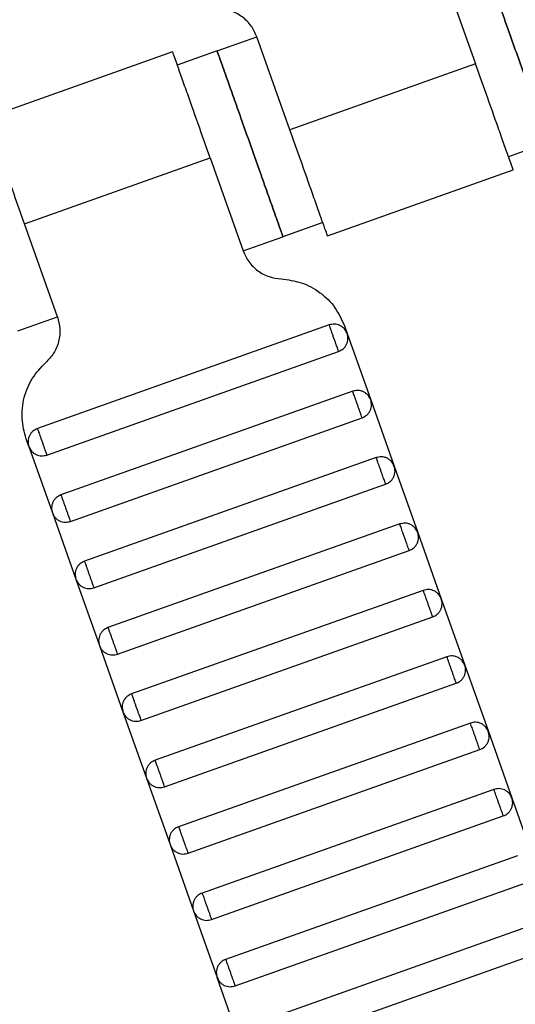
# Model space of a CAD drawing. Units: millimetres. Extents: x 5 to 415, y 5 to 292.
# Drawn here: x 103 to 105, y 157 to 160 of the extents above; entities that cross this region are included whole.
import ezdxf

# ---------------------------------------------------------------- set-up
doc = ezdxf.new("R2010")
doc.units = ezdxf.units.MM
doc.linetypes.add('CENTERX2', pattern=[20.32, 12.7, -2.54, 2.54, -2.54])
doc.layers.add('1', color=7, linetype='Continuous', lineweight=25)

msp = doc.modelspace()

# ---------------------------------------------------------------- linework, layer by layer
at = {"color": 7, "linetype": 'Continuous', "lineweight": 25}
for p, q in [((104.4752, 160.1092), (104.5688, 159.8453)), ((103.8343, 159.8818), (103.9474, 159.9219)), ((104.041, 159.658), (103.9474, 159.9219)), ((103.708, 159.8794), (103.1799, 159.692)), ((103.8343, 159.8818), (103.7212, 159.8417)), ((104.5688, 159.8453), (104.041, 159.658)), ((104.7755, 159.6216), (104.6624, 159.5814)), ((103.2871, 159.3905), (103.8149, 159.5778)), ((103.8149, 159.5778), (103.9085, 159.3139)), ((104.1479, 159.3564), (104.676, 159.5438)), ((104.1347, 159.3942), (104.0216, 159.354)), ((103.3807, 159.1266), (103.2871, 159.3905)), ((103.9085, 159.3139), (104.0216, 159.354)), ((103.2676, 159.0865), (103.3807, 159.1266)), ((104.1529, 159.1035), (103.3236, 158.8093)), ((104.1962, 159.1012), (104.204, 159.0792)), ((104.204, 159.0792), (104.2709, 158.8907)), ((103.3503, 158.7339), (104.1797, 159.0281)), ((104.2198, 158.915), (103.3905, 158.6208)), ((104.2709, 158.8907), (104.3377, 158.7022)), ((103.4172, 158.5454), (104.2465, 158.8397)), ((103.2993, 158.7582), (103.2914, 158.7802)), ((103.2993, 158.7582), (103.3661, 158.5697)), ((104.2867, 158.7266), (103.4573, 158.4323)), ((104.3377, 158.7022), (104.4046, 158.5138)), ((103.4841, 158.3569), (104.3134, 158.6512)), ((103.3661, 158.5697), (103.433, 158.3812)), ((104.3536, 158.5381), (103.5242, 158.2438)), ((104.4046, 158.5138), (104.4715, 158.3253)), ((103.551, 158.1684), (104.3803, 158.4627)), ((103.433, 158.3812), (103.4999, 158.1927)), ((104.4204, 158.3496), (103.5911, 158.0553)), ((104.4715, 158.3253), (104.5384, 158.1368)), ((103.6178, 157.9799), (104.4472, 158.2742)), ((103.4999, 158.1927), (103.5668, 158.0042)), ((104.4873, 158.1611), (103.658, 157.8668)), ((104.5384, 158.1368), (104.6053, 157.9483)), ((103.6847, 157.7914), (104.5141, 158.0857)), ((103.5668, 158.0042), (103.6336, 157.8158)), ((104.5542, 157.9726), (103.7248, 157.6783)), ((104.6053, 157.9483), (104.6721, 157.7598)), ((103.7516, 157.603), (104.5809, 157.8972)), ((103.6336, 157.8158), (103.7005, 157.6273)), ((104.6211, 157.7841), (103.7917, 157.4899)), ((104.6721, 157.7598), (104.739, 157.5713)), ((103.8185, 157.4145), (104.6478, 157.7087)), ((103.7005, 157.6273), (103.7674, 157.4388)), ((104.6879, 157.5956), (103.8586, 157.3014)), ((103.8854, 157.226), (104.7147, 157.5202)), ((103.7674, 157.4388), (103.8343, 157.2503)), ((104.7548, 157.4072), (103.9255, 157.1129)), ((103.9522, 157.0375), (104.7816, 157.3318)), ((103.9012, 157.0618), (103.8343, 157.2503))]:
    msp.add_line(p, q, dxfattribs=at)
for points, knots in [([(104.5883, 160.1493), (104.589, 160.1472), (104.5907, 160.1425), (104.6034, 160.1068), (104.6202, 160.0592), (104.6378, 160.0097), (104.6588, 159.9504), (104.6819, 159.8854), (104.705, 159.8205), (104.726, 159.7612), (104.7436, 159.7117), (104.7605, 159.664), (104.7731, 159.6283), (104.7748, 159.6236), (104.7755, 159.6216)], [0, 0, 0, 0, 0.090318, 0.204563, 0.27142, 0.343936, 0.420786, 0.5, 0.579214, 0.656064, 0.72858, 0.795437, 0.909682, 1, 1, 1, 1]), ([(104.7755, 159.6216), (104.7748, 159.6236), (104.7731, 159.6283), (104.7605, 159.664), (104.7436, 159.7117), (104.726, 159.7612), (104.705, 159.8205), (104.6819, 159.8854), (104.6588, 159.9504), (104.6378, 160.0097), (104.6202, 160.0592), (104.6034, 160.1068), (104.5907, 160.1425), (104.589, 160.1472), (104.5883, 160.1493)], [0, 0, 0, 0, 0.090318, 0.204563, 0.27142, 0.343936, 0.420786, 0.5, 0.579214, 0.656064, 0.72858, 0.795437, 0.909682, 1, 1, 1, 1]), ([(103.9474, 159.9219), (103.9426, 159.9325), (103.9328, 159.9542), (103.9066, 159.9796), (103.8747, 159.9972), (103.8511, 160.0002), (103.8395, 160.0017)], [0, 0, 0, 0, 0.2444202, 0.5, 0.7555798, 1, 1, 1, 1]), ([(103.8149, 159.5778), (103.8047, 159.6063), (103.7818, 159.6709), (103.7541, 159.7491), (103.7332, 159.808), (103.7194, 159.8468), (103.7098, 159.874), (103.7085, 159.8776), (103.7079, 159.8794)], [0, 0, 0, 0, 0.180637, 0.409126, 0.54284, 0.687872, 0.841571, 1, 1, 1, 1]), ([(104.0216, 159.354), (104.0209, 159.3561), (104.0192, 159.3608), (104.0065, 159.3965), (103.9896, 159.4441), (103.972, 159.4937), (103.951, 159.5529), (103.928, 159.6179), (103.9049, 159.6829), (103.8839, 159.7422), (103.8663, 159.7917), (103.8494, 159.8393), (103.8367, 159.875), (103.8351, 159.8797), (103.8343, 159.8818)], [0, 0, 0, 0, 0.090318, 0.204563, 0.27142, 0.343936, 0.420786, 0.5, 0.579214, 0.656064, 0.72858, 0.795437, 0.909682, 1, 1, 1, 1]), ([(103.8343, 159.8818), (103.8351, 159.8797), (103.8367, 159.875), (103.8494, 159.8393), (103.8663, 159.7917), (103.8839, 159.7422), (103.9049, 159.6829), (103.928, 159.6179), (103.951, 159.5529), (103.972, 159.4937), (103.9896, 159.4441), (104.0065, 159.3965), (104.0192, 159.3608), (104.0209, 159.3561), (104.0216, 159.354)], [0, 0, 0, 0, 0.090318, 0.204563, 0.27142, 0.343936, 0.420786, 0.5, 0.579214, 0.656064, 0.72858, 0.795437, 0.909682, 1, 1, 1, 1]), ([(104.6758, 159.5437), (104.6752, 159.5455), (104.6739, 159.5491), (104.6643, 159.5763), (104.6505, 159.6151), (104.6296, 159.674), (104.6018, 159.7522), (104.5789, 159.8168), (104.5688, 159.8453)], [0, 0, 0, 0, 0.158429, 0.312128, 0.45716, 0.590874, 0.819363, 1, 1, 1, 1]), ([(103.2871, 159.3905), (103.277, 159.419), (103.2541, 159.4836), (103.2263, 159.5619), (103.2054, 159.6208), (103.1917, 159.6595), (103.182, 159.6868), (103.1807, 159.6903), (103.1801, 159.6921)], [0, 0, 0, 0, 0.1806368, 0.4091264, 0.5428398, 0.6878723, 0.841571, 1, 1, 1, 1]), ([(104.1481, 159.3565), (104.1474, 159.3583), (104.1462, 159.3618), (104.1365, 159.3891), (104.1227, 159.4278), (104.1018, 159.4867), (104.0741, 159.565), (104.0512, 159.6295), (104.041, 159.658)], [0, 0, 0, 0, 0.158429, 0.312128, 0.45716, 0.590874, 0.819363, 1, 1, 1, 1]), ([(103.9085, 159.3139), (103.9133, 159.3033), (103.9231, 159.2816), (103.9493, 159.2562), (103.9812, 159.2387), (104.0048, 159.2356), (104.0164, 159.2342)], [0, 0, 0, 0, 0.24442, 0.5, 0.75558, 1, 1, 1, 1]), ([(104.0164, 159.2342), (104.0356, 159.2317), (104.075, 159.2266), (104.1282, 159.1974), (104.1718, 159.1551), (104.1882, 159.1189), (104.1962, 159.1012)], [0, 0, 0, 0, 0.24442, 0.5, 0.75558, 1, 1, 1, 1]), ([(103.3807, 159.1266), (103.3837, 159.1154), (103.3897, 159.0923), (103.3854, 159.0562), (103.3717, 159.0224), (103.3553, 159.0052), (103.3472, 158.9967)], [0, 0, 0, 0, 0.24442, 0.5, 0.75558, 1, 1, 1, 1]), ([(104.204, 159.0792), (104.2018, 159.0838), (104.1984, 159.0908), (104.1906, 159.0979), (104.1836, 159.1022), (104.1758, 159.1049), (104.1654, 159.1065), (104.1578, 159.1047), (104.1529, 159.1035)], [0, 0, 0, 0, 0.239457, 0.368361, 0.5, 0.631639, 0.760543, 1, 1, 1, 1]), ([(104.1797, 159.0281), (104.1796, 159.0284), (104.1793, 159.0291), (104.1775, 159.0342), (104.1751, 159.041), (104.1726, 159.0481), (104.1696, 159.0566), (104.1663, 159.0658), (104.163, 159.0751), (104.16, 159.0836), (104.1575, 159.0907), (104.1551, 159.0975), (104.1533, 159.1026), (104.153, 159.1032), (104.1529, 159.1035)], [0, 0, 0, 0, 0.090318, 0.204563, 0.27142, 0.343936, 0.420786, 0.5, 0.579214, 0.656064, 0.72858, 0.795437, 0.909682, 1, 1, 1, 1]), ([(104.1797, 159.0281), (104.1842, 159.0303), (104.1912, 159.0337), (104.1984, 159.0415), (104.2027, 159.0485), (104.2054, 159.0563), (104.207, 159.0667), (104.2052, 159.0743), (104.204, 159.0792)], [0, 0, 0, 0, 0.239457, 0.368361, 0.5, 0.631639, 0.760543, 1, 1, 1, 1]), ([(103.2914, 158.7802), (103.2865, 158.799), (103.2764, 158.8374), (103.2836, 158.8977), (103.3065, 158.9539), (103.3339, 158.9827), (103.3472, 158.9967)], [0, 0, 0, 0, 0.24442, 0.5, 0.75558, 1, 1, 1, 1]), ([(104.2709, 158.8907), (104.2687, 158.8953), (104.2653, 158.9023), (104.2575, 158.9094), (104.2505, 158.9137), (104.2427, 158.9165), (104.2323, 158.918), (104.2247, 158.9162), (104.2198, 158.915)], [0, 0, 0, 0, 0.239457, 0.368361, 0.5, 0.631639, 0.760543, 1, 1, 1, 1]), ([(104.2465, 158.8397), (104.2464, 158.8399), (104.2462, 158.8406), (104.2444, 158.8457), (104.242, 158.8525), (104.2395, 158.8596), (104.2365, 158.8681), (104.2332, 158.8773), (104.2299, 158.8866), (104.2269, 158.8951), (104.2244, 158.9022), (104.2219, 158.909), (104.2201, 158.9141), (104.2199, 158.9147), (104.2198, 158.915)], [0, 0, 0, 0, 0.090318, 0.204563, 0.27142, 0.343936, 0.420786, 0.5, 0.579214, 0.656064, 0.72858, 0.795437, 0.909682, 1, 1, 1, 1]), ([(104.2465, 158.8397), (104.2511, 158.8418), (104.2581, 158.8452), (104.2652, 158.853), (104.2695, 158.86), (104.2723, 158.8678), (104.2739, 158.8782), (104.272, 158.8858), (104.2709, 158.8907)], [0, 0, 0, 0, 0.239457, 0.368361, 0.5, 0.631639, 0.760543, 1, 1, 1, 1]), ([(103.3236, 158.8093), (103.319, 158.8071), (103.312, 158.8037), (103.3049, 158.7959), (103.3006, 158.7889), (103.2978, 158.7811), (103.2963, 158.7707), (103.2981, 158.7631), (103.2993, 158.7582)], [0, 0, 0, 0, 0.239457, 0.368361, 0.5, 0.631639, 0.760543, 1, 1, 1, 1]), ([(103.3236, 158.8093), (103.3237, 158.809), (103.3239, 158.8083), (103.3257, 158.8032), (103.3281, 158.7964), (103.3307, 158.7893), (103.3337, 158.7809), (103.3369, 158.7716), (103.3402, 158.7623), (103.3432, 158.7538), (103.3458, 158.7467), (103.3482, 158.7399), (103.35, 158.7348), (103.3502, 158.7342), (103.3503, 158.7339)], [0, 0, 0, 0, 0.0903184, 0.2045632, 0.2714199, 0.3439362, 0.4207855, 0.5, 0.5792145, 0.6560638, 0.7285801, 0.7954368, 0.9096816, 1, 1, 1, 1]), ([(103.2993, 158.7582), (103.3014, 158.7536), (103.3048, 158.7466), (103.3126, 158.7395), (103.3196, 158.7352), (103.3274, 158.7325), (103.3378, 158.7309), (103.3454, 158.7327), (103.3503, 158.7339)], [0, 0, 0, 0, 0.239457, 0.368361, 0.5, 0.631639, 0.760543, 1, 1, 1, 1]), ([(104.3377, 158.7022), (104.3356, 158.7068), (104.3322, 158.7138), (104.3244, 158.7209), (104.3174, 158.7252), (104.3096, 158.728), (104.2992, 158.7296), (104.2916, 158.7277), (104.2867, 158.7266)], [0, 0, 0, 0, 0.239457, 0.368361, 0.5, 0.631639, 0.760543, 1, 1, 1, 1]), ([(104.3134, 158.6512), (104.3133, 158.6515), (104.3131, 158.6521), (104.3113, 158.6572), (104.3089, 158.664), (104.3063, 158.6711), (104.3033, 158.6796), (104.3, 158.6889), (104.2968, 158.6981), (104.2937, 158.7066), (104.2912, 158.7137), (104.2888, 158.7205), (104.287, 158.7256), (104.2868, 158.7263), (104.2867, 158.7266)], [0, 0, 0, 0, 0.090318, 0.204563, 0.27142, 0.343936, 0.420786, 0.5, 0.579214, 0.656064, 0.72858, 0.795437, 0.909682, 1, 1, 1, 1]), ([(104.3134, 158.6512), (104.318, 158.6533), (104.325, 158.6567), (104.3321, 158.6645), (104.3364, 158.6715), (104.3392, 158.6793), (104.3407, 158.6897), (104.3389, 158.6973), (104.3377, 158.7022)], [0, 0, 0, 0, 0.239457, 0.368361, 0.5, 0.631639, 0.760543, 1, 1, 1, 1]), ([(103.3905, 158.6208), (103.3859, 158.6186), (103.3789, 158.6152), (103.3718, 158.6074), (103.3674, 158.6004), (103.3647, 158.5926), (103.3631, 158.5822), (103.365, 158.5746), (103.3661, 158.5697)], [0, 0, 0, 0, 0.239457, 0.368361, 0.5, 0.631639, 0.760543, 1, 1, 1, 1]), ([(103.3905, 158.6208), (103.3906, 158.6205), (103.3908, 158.6198), (103.3926, 158.6147), (103.395, 158.6079), (103.3975, 158.6008), (103.4005, 158.5924), (103.4038, 158.5831), (103.4071, 158.5738), (103.4101, 158.5653), (103.4126, 158.5583), (103.415, 158.5515), (103.4169, 158.5464), (103.4171, 158.5457), (103.4172, 158.5454)], [0, 0, 0, 0, 0.090318, 0.204563, 0.27142, 0.343936, 0.420786, 0.5, 0.579214, 0.656064, 0.72858, 0.795437, 0.909682, 1, 1, 1, 1]), ([(103.3661, 158.5697), (103.3683, 158.5651), (103.3717, 158.5581), (103.3795, 158.551), (103.3865, 158.5467), (103.3943, 158.544), (103.4047, 158.5424), (103.4123, 158.5442), (103.4172, 158.5454)], [0, 0, 0, 0, 0.2394568, 0.3683607, 0.5, 0.6316393, 0.7605432, 1, 1, 1, 1]), ([(104.4046, 158.5138), (104.4024, 158.5183), (104.3991, 158.5253), (104.3913, 158.5324), (104.3843, 158.5368), (104.3765, 158.5395), (104.366, 158.5411), (104.3585, 158.5393), (104.3536, 158.5381)], [0, 0, 0, 0, 0.239457, 0.368361, 0.5, 0.631639, 0.760543, 1, 1, 1, 1]), ([(104.3803, 158.4627), (104.3802, 158.463), (104.38, 158.4636), (104.3781, 158.4687), (104.3757, 158.4755), (104.3732, 158.4826), (104.3702, 158.4911), (104.3669, 158.5004), (104.3636, 158.5097), (104.3606, 158.5181), (104.3581, 158.5252), (104.3557, 158.532), (104.3539, 158.5371), (104.3537, 158.5378), (104.3536, 158.5381)], [0, 0, 0, 0, 0.090318, 0.204563, 0.27142, 0.343936, 0.420786, 0.5, 0.579214, 0.656064, 0.72858, 0.795437, 0.909682, 1, 1, 1, 1]), ([(104.3803, 158.4627), (104.3849, 158.4649), (104.3919, 158.4682), (104.399, 158.476), (104.4033, 158.483), (104.406, 158.4908), (104.4076, 158.5013), (104.4058, 158.5088), (104.4046, 158.5138)], [0, 0, 0, 0, 0.239457, 0.368361, 0.5, 0.631639, 0.760543, 1, 1, 1, 1]), ([(103.4573, 158.4323), (103.4528, 158.4301), (103.4457, 158.4267), (103.4386, 158.4189), (103.4343, 158.4119), (103.4316, 158.4042), (103.43, 158.3937), (103.4318, 158.3861), (103.433, 158.3812)], [0, 0, 0, 0, 0.239457, 0.368361, 0.5, 0.631639, 0.760543, 1, 1, 1, 1]), ([(103.4573, 158.4323), (103.4574, 158.432), (103.4577, 158.4313), (103.4595, 158.4262), (103.4619, 158.4194), (103.4644, 158.4123), (103.4674, 158.4039), (103.4707, 158.3946), (103.474, 158.3853), (103.477, 158.3768), (103.4795, 158.3698), (103.4819, 158.363), (103.4837, 158.3579), (103.484, 158.3572), (103.4841, 158.3569)], [0, 0, 0, 0, 0.090318, 0.204563, 0.27142, 0.343936, 0.420786, 0.5, 0.579214, 0.656064, 0.72858, 0.795437, 0.909682, 1, 1, 1, 1]), ([(103.433, 158.3812), (103.4352, 158.3767), (103.4386, 158.3696), (103.4464, 158.3625), (103.4534, 158.3582), (103.4611, 158.3555), (103.4716, 158.3539), (103.4792, 158.3557), (103.4841, 158.3569)], [0, 0, 0, 0, 0.239457, 0.368361, 0.5, 0.631639, 0.760543, 1, 1, 1, 1]), ([(104.4715, 158.3253), (104.4693, 158.3298), (104.466, 158.3368), (104.4581, 158.344), (104.4511, 158.3483), (104.4434, 158.351), (104.4329, 158.3526), (104.4254, 158.3508), (104.4204, 158.3496)], [0, 0, 0, 0, 0.2394568, 0.3683607, 0.5, 0.6316393, 0.7605432, 1, 1, 1, 1]), ([(104.4472, 158.2742), (104.4471, 158.2745), (104.4468, 158.2752), (104.445, 158.2803), (104.4426, 158.2871), (104.4401, 158.2941), (104.4371, 158.3026), (104.4338, 158.3119), (104.4305, 158.3212), (104.4275, 158.3296), (104.425, 158.3367), (104.4226, 158.3435), (104.4208, 158.3486), (104.4205, 158.3493), (104.4204, 158.3496)], [0, 0, 0, 0, 0.0903184, 0.2045632, 0.2714199, 0.3439362, 0.4207855, 0.5, 0.5792145, 0.6560638, 0.7285801, 0.7954368, 0.9096816, 1, 1, 1, 1]), ([(104.4472, 158.2742), (104.4517, 158.2764), (104.4588, 158.2797), (104.4659, 158.2876), (104.4702, 158.2946), (104.4729, 158.3023), (104.4745, 158.3128), (104.4727, 158.3203), (104.4715, 158.3253)], [0, 0, 0, 0, 0.239457, 0.368361, 0.5, 0.631639, 0.760543, 1, 1, 1, 1]), ([(103.5242, 158.2438), (103.5196, 158.2416), (103.5126, 158.2383), (103.5055, 158.2304), (103.5012, 158.2234), (103.4985, 158.2157), (103.4969, 158.2052), (103.4987, 158.1977), (103.4999, 158.1927)], [0, 0, 0, 0, 0.239457, 0.368361, 0.5, 0.631639, 0.760543, 1, 1, 1, 1]), ([(103.5242, 158.2438), (103.5243, 158.2435), (103.5246, 158.2428), (103.5264, 158.2377), (103.5288, 158.2309), (103.5313, 158.2239), (103.5343, 158.2154), (103.5376, 158.2061), (103.5409, 158.1968), (103.5439, 158.1884), (103.5464, 158.1813), (103.5488, 158.1745), (103.5506, 158.1694), (103.5509, 158.1687), (103.551, 158.1684)], [0, 0, 0, 0, 0.090318, 0.204563, 0.27142, 0.343936, 0.420786, 0.5, 0.579214, 0.656064, 0.72858, 0.795437, 0.909682, 1, 1, 1, 1]), ([(103.4999, 158.1927), (103.5021, 158.1882), (103.5054, 158.1811), (103.5133, 158.174), (103.5203, 158.1697), (103.528, 158.167), (103.5385, 158.1654), (103.546, 158.1672), (103.551, 158.1684)], [0, 0, 0, 0, 0.2394568, 0.3683607, 0.5, 0.6316393, 0.7605432, 1, 1, 1, 1]), ([(104.5384, 158.1368), (104.5362, 158.1413), (104.5328, 158.1484), (104.525, 158.1555), (104.518, 158.1598), (104.5102, 158.1625), (104.4998, 158.1641), (104.4922, 158.1623), (104.4873, 158.1611)], [0, 0, 0, 0, 0.2394568, 0.3683607, 0.5, 0.6316393, 0.7605432, 1, 1, 1, 1]), ([(104.5141, 158.0857), (104.514, 158.086), (104.5137, 158.0867), (104.5119, 158.0918), (104.5095, 158.0986), (104.507, 158.1057), (104.504, 158.1141), (104.5007, 158.1234), (104.4974, 158.1327), (104.4944, 158.1412), (104.4919, 158.1482), (104.4895, 158.155), (104.4877, 158.1601), (104.4874, 158.1608), (104.4873, 158.1611)], [0, 0, 0, 0, 0.090318, 0.204563, 0.27142, 0.343936, 0.420786, 0.5, 0.579214, 0.656064, 0.72858, 0.795437, 0.909682, 1, 1, 1, 1]), ([(104.5141, 158.0857), (104.5186, 158.0879), (104.5256, 158.0913), (104.5328, 158.0991), (104.5371, 158.1061), (104.5398, 158.1138), (104.5414, 158.1243), (104.5396, 158.1319), (104.5384, 158.1368)], [0, 0, 0, 0, 0.239457, 0.368361, 0.5, 0.631639, 0.760543, 1, 1, 1, 1]), ([(103.5911, 158.0553), (103.5865, 158.0531), (103.5795, 158.0498), (103.5724, 158.042), (103.5681, 158.0349), (103.5654, 158.0272), (103.5638, 158.0167), (103.5656, 158.0092), (103.5668, 158.0042)], [0, 0, 0, 0, 0.239457, 0.368361, 0.5, 0.631639, 0.760543, 1, 1, 1, 1]), ([(103.5911, 158.0553), (103.5912, 158.055), (103.5914, 158.0544), (103.5932, 158.0492), (103.5957, 158.0424), (103.5982, 158.0354), (103.6012, 158.0269), (103.6045, 158.0176), (103.6078, 158.0083), (103.6108, 157.9999), (103.6133, 157.9928), (103.6157, 157.986), (103.6175, 157.9809), (103.6177, 157.9802), (103.6178, 157.9799)], [0, 0, 0, 0, 0.0903184, 0.2045632, 0.2714199, 0.3439362, 0.4207855, 0.5, 0.5792145, 0.6560638, 0.7285801, 0.7954368, 0.9096816, 1, 1, 1, 1]), ([(103.5668, 158.0042), (103.569, 157.9997), (103.5723, 157.9927), (103.5801, 157.9856), (103.5871, 157.9812), (103.5949, 157.9785), (103.6053, 157.9769), (103.6129, 157.9787), (103.6178, 157.9799)], [0, 0, 0, 0, 0.239457, 0.368361, 0.5, 0.631639, 0.760543, 1, 1, 1, 1]), ([(104.6053, 157.9483), (104.6031, 157.9529), (104.5997, 157.9599), (104.5919, 157.967), (104.5849, 157.9713), (104.5771, 157.974), (104.5667, 157.9756), (104.5591, 157.9738), (104.5542, 157.9726)], [0, 0, 0, 0, 0.2394568, 0.3683607, 0.5, 0.6316393, 0.7605432, 1, 1, 1, 1]), ([(104.5809, 157.8972), (104.5808, 157.8975), (104.5806, 157.8982), (104.5788, 157.9033), (104.5764, 157.9101), (104.5739, 157.9172), (104.5709, 157.9256), (104.5676, 157.9349), (104.5643, 157.9442), (104.5613, 157.9527), (104.5588, 157.9597), (104.5563, 157.9665), (104.5545, 157.9716), (104.5543, 157.9723), (104.5542, 157.9726)], [0, 0, 0, 0, 0.090318, 0.204563, 0.27142, 0.343936, 0.420786, 0.5, 0.579214, 0.656064, 0.72858, 0.795437, 0.909682, 1, 1, 1, 1]), ([(104.5809, 157.8972), (104.5855, 157.8994), (104.5925, 157.9028), (104.5996, 157.9106), (104.6039, 157.9176), (104.6067, 157.9254), (104.6083, 157.9358), (104.6064, 157.9434), (104.6053, 157.9483)], [0, 0, 0, 0, 0.239457, 0.368361, 0.5, 0.631639, 0.760543, 1, 1, 1, 1]), ([(103.658, 157.8668), (103.6534, 157.8646), (103.6464, 157.8613), (103.6393, 157.8535), (103.635, 157.8465), (103.6322, 157.8387), (103.6307, 157.8282), (103.6325, 157.8207), (103.6336, 157.8158)], [0, 0, 0, 0, 0.239457, 0.368361, 0.5, 0.631639, 0.760543, 1, 1, 1, 1]), ([(103.658, 157.8668), (103.6581, 157.8665), (103.6583, 157.8659), (103.6601, 157.8608), (103.6625, 157.854), (103.665, 157.8469), (103.668, 157.8384), (103.6713, 157.8291), (103.6746, 157.8199), (103.6776, 157.8114), (103.6802, 157.8043), (103.6826, 157.7975), (103.6844, 157.7924), (103.6846, 157.7917), (103.6847, 157.7914)], [0, 0, 0, 0, 0.090318, 0.204563, 0.27142, 0.343936, 0.420786, 0.5, 0.579214, 0.656064, 0.72858, 0.795437, 0.909682, 1, 1, 1, 1]), ([(103.6336, 157.8158), (103.6358, 157.8112), (103.6392, 157.8042), (103.647, 157.7971), (103.654, 157.7928), (103.6618, 157.79), (103.6722, 157.7884), (103.6798, 157.7903), (103.6847, 157.7914)], [0, 0, 0, 0, 0.239457, 0.368361, 0.5, 0.631639, 0.760543, 1, 1, 1, 1]), ([(104.6721, 157.7598), (104.67, 157.7644), (104.6666, 157.7714), (104.6588, 157.7785), (104.6518, 157.7828), (104.644, 157.7855), (104.6336, 157.7871), (104.626, 157.7853), (104.6211, 157.7841)], [0, 0, 0, 0, 0.2394568, 0.3683607, 0.5, 0.6316393, 0.7605432, 1, 1, 1, 1]), ([(104.6478, 157.7087), (104.6477, 157.709), (104.6475, 157.7097), (104.6457, 157.7148), (104.6432, 157.7216), (104.6407, 157.7287), (104.6377, 157.7371), (104.6344, 157.7464), (104.6311, 157.7557), (104.6281, 157.7642), (104.6256, 157.7713), (104.6232, 157.7781), (104.6214, 157.7832), (104.6212, 157.7838), (104.6211, 157.7841)], [0, 0, 0, 0, 0.090318, 0.204563, 0.27142, 0.343936, 0.420786, 0.5, 0.579214, 0.656064, 0.72858, 0.795437, 0.909682, 1, 1, 1, 1]), ([(104.6478, 157.7087), (104.6524, 157.7109), (104.6594, 157.7143), (104.6665, 157.7221), (104.6708, 157.7291), (104.6735, 157.7369), (104.6751, 157.7473), (104.6733, 157.7549), (104.6721, 157.7598)], [0, 0, 0, 0, 0.239457, 0.368361, 0.5, 0.631639, 0.760543, 1, 1, 1, 1]), ([(103.7248, 157.6783), (103.7203, 157.6762), (103.7133, 157.6728), (103.7062, 157.665), (103.7018, 157.658), (103.6991, 157.6502), (103.6975, 157.6398), (103.6993, 157.6322), (103.7005, 157.6273)], [0, 0, 0, 0, 0.2394568, 0.3683607, 0.5, 0.6316393, 0.7605432, 1, 1, 1, 1]), ([(103.7248, 157.6783), (103.725, 157.678), (103.7252, 157.6774), (103.727, 157.6723), (103.7294, 157.6655), (103.7319, 157.6584), (103.7349, 157.6499), (103.7382, 157.6406), (103.7415, 157.6314), (103.7445, 157.6229), (103.747, 157.6158), (103.7494, 157.609), (103.7513, 157.6039), (103.7515, 157.6032), (103.7516, 157.603)], [0, 0, 0, 0, 0.090318, 0.204563, 0.27142, 0.343936, 0.420786, 0.5, 0.579214, 0.656064, 0.72858, 0.795437, 0.909682, 1, 1, 1, 1]), ([(103.7005, 157.6273), (103.7027, 157.6227), (103.7061, 157.6157), (103.7139, 157.6086), (103.7209, 157.6043), (103.7287, 157.6015), (103.7391, 157.6), (103.7467, 157.6018), (103.7516, 157.603)], [0, 0, 0, 0, 0.239457, 0.368361, 0.5, 0.631639, 0.760543, 1, 1, 1, 1]), ([(103.7917, 157.4899), (103.7872, 157.4877), (103.7801, 157.4843), (103.773, 157.4765), (103.7687, 157.4695), (103.766, 157.4617), (103.7644, 157.4513), (103.7662, 157.4437), (103.7674, 157.4388)], [0, 0, 0, 0, 0.2394568, 0.3683607, 0.5, 0.6316393, 0.7605432, 1, 1, 1, 1]), ([(103.7917, 157.4899), (103.7918, 157.4896), (103.7921, 157.4889), (103.7939, 157.4838), (103.7963, 157.477), (103.7988, 157.4699), (103.8018, 157.4614), (103.8051, 157.4522), (103.8084, 157.4429), (103.8114, 157.4344), (103.8139, 157.4273), (103.8163, 157.4205), (103.8181, 157.4154), (103.8184, 157.4148), (103.8185, 157.4145)], [0, 0, 0, 0, 0.090318, 0.204563, 0.27142, 0.343936, 0.420786, 0.5, 0.579214, 0.656064, 0.72858, 0.795437, 0.909682, 1, 1, 1, 1]), ([(103.7674, 157.4388), (103.7696, 157.4342), (103.773, 157.4272), (103.7808, 157.4201), (103.7878, 157.4158), (103.7955, 157.4131), (103.806, 157.4115), (103.8136, 157.4133), (103.8185, 157.4145)], [0, 0, 0, 0, 0.239457, 0.368361, 0.5, 0.631639, 0.760543, 1, 1, 1, 1]), ([(103.8586, 157.3014), (103.854, 157.2992), (103.847, 157.2958), (103.8399, 157.288), (103.8356, 157.281), (103.8329, 157.2732), (103.8313, 157.2628), (103.8331, 157.2552), (103.8343, 157.2503)], [0, 0, 0, 0, 0.2394568, 0.3683607, 0.5, 0.6316393, 0.7605432, 1, 1, 1, 1]), ([(103.8586, 157.3014), (103.8587, 157.3011), (103.8589, 157.3004), (103.8608, 157.2953), (103.8632, 157.2885), (103.8657, 157.2814), (103.8687, 157.273), (103.872, 157.2637), (103.8753, 157.2544), (103.8783, 157.2459), (103.8808, 157.2388), (103.8832, 157.232), (103.885, 157.2269), (103.8852, 157.2263), (103.8854, 157.226)], [0, 0, 0, 0, 0.090318, 0.204563, 0.27142, 0.343936, 0.420786, 0.5, 0.579214, 0.656064, 0.72858, 0.795437, 0.909682, 1, 1, 1, 1]), ([(103.8343, 157.2503), (103.8365, 157.2457), (103.8398, 157.2387), (103.8476, 157.2316), (103.8547, 157.2273), (103.8624, 157.2246), (103.8729, 157.223), (103.8804, 157.2248), (103.8854, 157.226)], [0, 0, 0, 0, 0.239457, 0.368361, 0.5, 0.631639, 0.760543, 1, 1, 1, 1])]:
    msp.add_open_spline(points, degree=3, knots=knots, dxfattribs=at)
at = {"layer": '1', "color": 7, "linetype": 'CENTERX2'}
msp.add_circle((117.0248, 169.3581), 95.6, dxfattribs=at)

doc.saveas('drawing.dxf')
